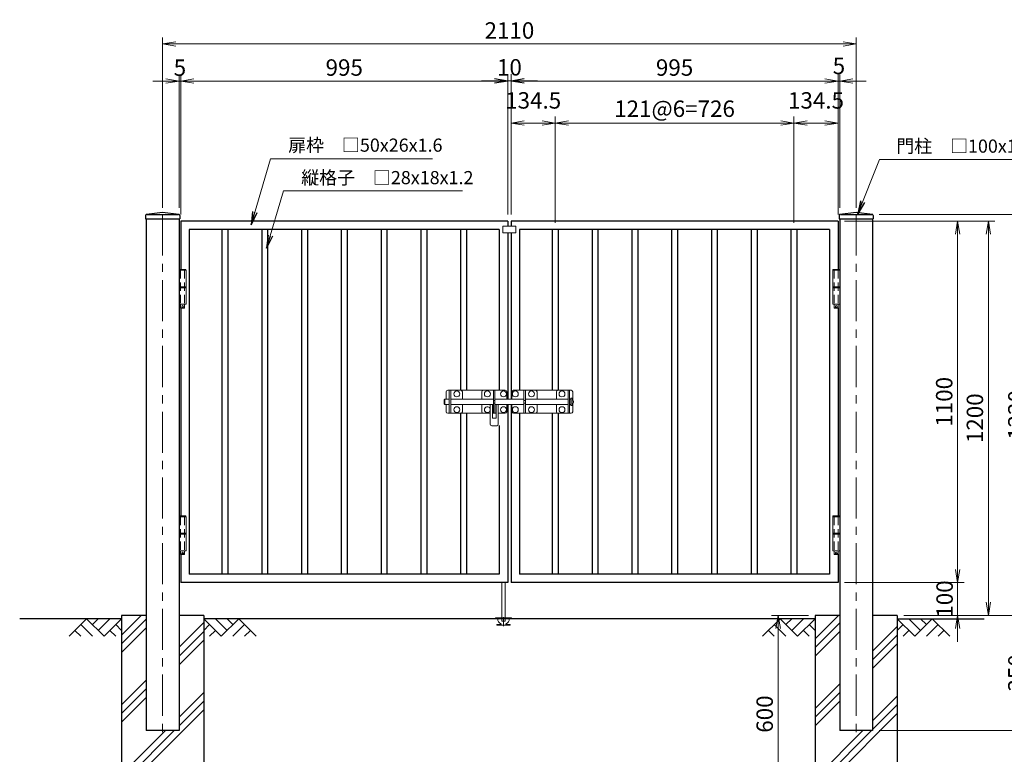
# Model space of a CAD drawing. Units: millimetres. Extents: x 0 to 8400, y 0 to 5940.
# Drawn here: x 3822 to 6817, y 2125 to 4360 of the extents above; entities that cross this region are included whole.
import ezdxf

# ---------------------------------------------------------------- set-up
doc = ezdxf.new("R2010")
doc.units = ezdxf.units.MM
doc.header["$LTSCALE"] = 100
doc.header["$MEASUREMENT"] = 0
doc.header["$PDMODE"] = 35
for name, pattern in [('CENTER', [2, 1.25, -0.25, 0.25, -0.25]), ('CENTER2', [1.125, 0.75, -0.125, 0.125, -0.125]), ('DASHED2', [0.375, 0.25, -0.125])]:
    doc.linetypes.add(name, pattern=pattern)
for name, color, linetype in [('D-BGD', 7, 'Continuous'), ('D-STR1', 1, 'Continuous'), ('D-STR4', 7, 'Continuous')]:
    doc.layers.add(name, color=color, linetype=linetype)
for name, color, linetype, lineweight in [('D-BMK', 2, 'CENTER', 13), ('D-DCR-HCH', 7, 'Continuous', 13), ('D-STR-DIM', 7, 'Continuous', 13), ('D-STR-TXT', 7, 'Continuous', 13), ('D-STR3', 3, 'Continuous', 13)]:
    doc.layers.add(name, color=color, linetype=linetype, lineweight=lineweight)
doc.styles.add('ゴシック', font='txt')
doc.dimstyles.new('STYLE', dxfattribs={"dimscale": 20, "dimtxt": 2.5, "dimasz": 2, "dimexe": 1, "dimexo": 1, "dimgap": 0.8, "dimtad": 1, "dimdsep": 46, "dimtxsty": 'ゴシック', "dimblk": 'OPEN', "dimcen": 1e-08, "dimclrd": 256, "dimclre": 256, "dimclrt": 256, "dimadec": 0, "dimazin": 2, "dimtfac": 1, "dimtmove": 2, "dimatfit": 3, "dimldrblk": 'OPEN', "dimfxl": 1, "dimtolj": 1, "dimtzin": 0, "dimlwd": -1, "dimlwe": -1, "dimarcsym": 0})

# ---------------------------------------------------------------- blocks, each defined once
blk = doc.blocks.new('_Open')
at = {"color": 0, "linetype": 'ByBlock', "lineweight": -2}
for p, q in [((-1, 0.167), (0, 0)), ((-1, -0.167), (0, 0)), ((0, 0), (-1, 0))]:
    blk.add_line(p, q, dxfattribs=at)
blk = doc.blocks.new('*D3')
at = {"layer": 'D-STR-DIM', "transparency": 16777216}
for p, q in [((4256.7, 3787.4), (4256.7, 4306.1)), ((6326.7, 4286.1), (4296.7, 4286.1)), ((6366.7, 3787.4), (6366.7, 4306.1))]:
    blk.add_line(p, q, dxfattribs=at)
at = {"layer": 'DEFPOINTS', "color": 0, "transparency": 16777216}
for p in [(4256.7, 4286.1), (4256.7, 3767.4), (6366.7, 3767.4)]:
    blk.add_point(p, dxfattribs=at)
at = {"layer": 'D-STR-DIM', "transparency": 16777216, "xscale": 40, "yscale": 40, "zscale": 40, "rotation": 180}
blk.add_blockref('_Open', (4256.7, 4286.1), dxfattribs=at)
at = {"layer": 'D-STR-DIM', "transparency": 16777216, "xscale": 40, "yscale": 40, "zscale": 40}
blk.add_blockref('_Open', (6366.7, 4286.1), dxfattribs=at)
at = {"layer": 'D-STR-DIM', "transparency": 16777216, "insert": (5311.7, 4327.1), "char_height": 50, "attachment_point": 5, "style": 'ゴシック'}
blk.add_mtext('\\A1;2110', dxfattribs=at)
blk = doc.blocks.new('*D4')
at = {"layer": 'D-STR-DIM', "transparency": 16777216}
for p, q in [((4311.7, 3767.4), (4311.7, 4193.4)), ((5266.7, 4173.4), (4351.7, 4173.4)), ((5306.7, 3767.4), (5306.7, 4193.4))]:
    blk.add_line(p, q, dxfattribs=at)
at = {"layer": 'DEFPOINTS', "color": 0, "transparency": 16777216}
for p in [(4311.7, 4173.4), (4311.7, 3747.4), (5306.7, 3747.4)]:
    blk.add_point(p, dxfattribs=at)
at = {"layer": 'D-STR-DIM', "transparency": 16777216, "xscale": 40, "yscale": 40, "zscale": 40, "rotation": 180}
blk.add_blockref('_Open', (4311.7, 4173.4), dxfattribs=at)
at = {"layer": 'D-STR-DIM', "transparency": 16777216, "xscale": 40, "yscale": 40, "zscale": 40}
blk.add_blockref('_Open', (5306.7, 4173.4), dxfattribs=at)
at = {"layer": 'D-STR-DIM', "transparency": 16777216, "insert": (4809.2, 4214.4), "char_height": 50, "attachment_point": 5, "style": 'ゴシック'}
blk.add_mtext('\\A1;995', dxfattribs=at)
blk = doc.blocks.new('*D5')
at = {"layer": 'D-STR-DIM', "transparency": 16777216}
for p, q in [((5306.7, 3767.4), (5306.7, 4194.4)), ((5316.7, 3767.4), (5316.7, 4194.4)), ((5266.7, 4174.4), (5226.7, 4174.4)), ((5316.7, 4174.4), (5306.7, 4174.4)), ((5356.7, 4174.4), (5396.7, 4174.4))]:
    blk.add_line(p, q, dxfattribs=at)
at = {"layer": 'DEFPOINTS', "color": 0, "transparency": 16777216}
for p in [(5306.7, 4174.4), (5306.7, 3747.4), (5316.7, 3747.4)]:
    blk.add_point(p, dxfattribs=at)
at = {"layer": 'D-STR-DIM', "transparency": 16777216, "xscale": 40, "yscale": 40, "zscale": 40}
blk.add_blockref('_Open', (5306.7, 4174.4), dxfattribs=at)
at = {"layer": 'D-STR-DIM', "transparency": 16777216, "xscale": 40, "yscale": 40, "zscale": 40, "rotation": 180}
blk.add_blockref('_Open', (5316.7, 4174.4), dxfattribs=at)
at = {"layer": 'D-STR-DIM', "transparency": 16777216, "insert": (5311.7, 4215), "char_height": 50, "attachment_point": 5, "style": 'ゴシック'}
blk.add_mtext('\\A1;10', dxfattribs=at)
blk = doc.blocks.new('*D6')
at = {"layer": 'D-STR-DIM', "transparency": 16777216}
for p, q in [((5316.7, 3767.4), (5316.7, 4065.4)), ((5356.7, 4045.4), (5411.2, 4045.4)), ((5451.2, 3741.4), (5451.2, 4065.4))]:
    blk.add_line(p, q, dxfattribs=at)
at = {"layer": 'DEFPOINTS', "color": 0, "transparency": 16777216}
for p in [(5451.2, 4045.4), (5316.7, 3747.4), (5451.2, 3721.4)]:
    blk.add_point(p, dxfattribs=at)
at = {"layer": 'D-STR-DIM', "transparency": 16777216, "xscale": 40, "yscale": 40, "zscale": 40, "rotation": 180}
blk.add_blockref('_Open', (5316.7, 4045.4), dxfattribs=at)
at = {"layer": 'D-STR-DIM', "transparency": 16777216, "xscale": 40, "yscale": 40, "zscale": 40}
blk.add_blockref('_Open', (5451.2, 4045.4), dxfattribs=at)
at = {"layer": 'D-STR-DIM', "transparency": 16777216, "insert": (5384, 4114.4), "char_height": 50, "attachment_point": 5, "style": 'ゴシック'}
blk.add_mtext('\\A1;134.5', dxfattribs=at)
blk = doc.blocks.new('*D7')
at = {"layer": 'D-STR-DIM', "transparency": 16777216}
for p, q in [((5316.7, 3767.4), (5316.7, 4193.4)), ((5356.7, 4173.4), (6271.7, 4173.4)), ((6311.7, 3767.4), (6311.7, 4193.4))]:
    blk.add_line(p, q, dxfattribs=at)
at = {"layer": 'DEFPOINTS', "color": 0, "transparency": 16777216}
for p in [(6311.7, 4173.4), (5316.7, 3747.4), (6311.7, 3747.4)]:
    blk.add_point(p, dxfattribs=at)
at = {"layer": 'D-STR-DIM', "transparency": 16777216, "xscale": 40, "yscale": 40, "zscale": 40, "rotation": 180}
blk.add_blockref('_Open', (5316.7, 4173.4), dxfattribs=at)
at = {"layer": 'D-STR-DIM', "transparency": 16777216, "xscale": 40, "yscale": 40, "zscale": 40}
blk.add_blockref('_Open', (6311.7, 4173.4), dxfattribs=at)
at = {"layer": 'D-STR-DIM', "transparency": 16777216, "insert": (5814.2, 4214.4), "char_height": 50, "attachment_point": 5, "style": 'ゴシック'}
blk.add_mtext('\\A1;995', dxfattribs=at)
blk = doc.blocks.new('*D8')
at = {"layer": 'D-STR-DIM', "transparency": 16777216}
for p, q in [((6271.7, 4173.4), (6231.7, 4173.4)), ((6311.7, 3797.4), (6311.7, 4193.4)), ((6316.7, 4173.4), (6311.7, 4173.4)), ((6316.7, 3787.4), (6316.7, 4193.4)), ((6356.7, 4173.4), (6396.7, 4173.4))]:
    blk.add_line(p, q, dxfattribs=at)
at = {"layer": 'DEFPOINTS', "color": 0, "transparency": 16777216}
for p in [(6311.7, 4173.4), (6311.7, 3777.4), (6316.7, 3767.4)]:
    blk.add_point(p, dxfattribs=at)
at = {"layer": 'D-STR-DIM', "transparency": 16777216, "xscale": 40, "yscale": 40, "zscale": 40}
blk.add_blockref('_Open', (6311.7, 4173.4), dxfattribs=at)
at = {"layer": 'D-STR-DIM', "transparency": 16777216, "xscale": 40, "yscale": 40, "zscale": 40, "rotation": 180}
blk.add_blockref('_Open', (6316.7, 4173.4), dxfattribs=at)
at = {"layer": 'D-STR-DIM', "transparency": 16777216, "insert": (6314.2, 4219.4), "char_height": 50, "attachment_point": 5, "style": 'ゴシック'}
blk.add_mtext('\\A1;5', dxfattribs=at)
blk = doc.blocks.new('*D9')
at = {"layer": 'D-STR-DIM', "transparency": 16777216}
for p, q in [((5451.2, 3741.4), (5451.2, 4065.4)), ((5491.2, 4045.4), (6137.2, 4045.4)), ((6177.2, 3741.4), (6177.2, 4065.4))]:
    blk.add_line(p, q, dxfattribs=at)
at = {"layer": 'DEFPOINTS', "color": 0, "transparency": 16777216}
for p in [(6177.2, 4045.4), (5451.2, 3721.4), (6177.2, 3721.4)]:
    blk.add_point(p, dxfattribs=at)
at = {"layer": 'D-STR-DIM', "transparency": 16777216, "xscale": 40, "yscale": 40, "zscale": 40, "rotation": 180}
blk.add_blockref('_Open', (5451.2, 4045.4), dxfattribs=at)
at = {"layer": 'D-STR-DIM', "transparency": 16777216, "xscale": 40, "yscale": 40, "zscale": 40}
blk.add_blockref('_Open', (6177.2, 4045.4), dxfattribs=at)
at = {"layer": 'D-STR-DIM', "transparency": 16777216, "insert": (5814.2, 4089.1), "char_height": 50, "attachment_point": 5, "style": 'ゴシック'}
blk.add_mtext('\\A1;121@6=726', dxfattribs=at)
blk = doc.blocks.new('*D10')
at = {"layer": 'D-STR-DIM', "transparency": 16777216}
for p, q in [((6177.2, 3741.4), (6177.2, 4065.4)), ((6217.2, 4045.4), (6271.7, 4045.4)), ((6311.7, 3767.4), (6311.7, 4065.4))]:
    blk.add_line(p, q, dxfattribs=at)
at = {"layer": 'DEFPOINTS', "color": 0, "transparency": 16777216}
for p in [(6311.7, 4045.4), (6311.7, 3747.4), (6177.2, 3721.4)]:
    blk.add_point(p, dxfattribs=at)
at = {"layer": 'D-STR-DIM', "transparency": 16777216, "xscale": 40, "yscale": 40, "zscale": 40, "rotation": 180}
blk.add_blockref('_Open', (6177.2, 4045.4), dxfattribs=at)
at = {"layer": 'D-STR-DIM', "transparency": 16777216, "xscale": 40, "yscale": 40, "zscale": 40}
blk.add_blockref('_Open', (6311.7, 4045.4), dxfattribs=at)
at = {"layer": 'D-STR-DIM', "transparency": 16777216, "insert": (6244.5, 4114.4), "char_height": 50, "attachment_point": 5, "style": 'ゴシック'}
blk.add_mtext('\\A1;134.5', dxfattribs=at)
blk = doc.blocks.new('*D21')
at = {"layer": 'D-STR-DIM', "transparency": 16777216}
for p, q in [((6331.7, 3747.4), (6789, 3747.4)), ((6769, 3707.4), (6769, 2587.4)), ((6511.7, 2547.4), (6789, 2547.4))]:
    blk.add_line(p, q, dxfattribs=at)
at = {"layer": 'DEFPOINTS', "color": 0, "transparency": 16777216}
for p in [(6311.7, 3747.4), (6491.7, 2547.4), (6769, 2547.4)]:
    blk.add_point(p, dxfattribs=at)
at = {"layer": 'D-STR-DIM', "transparency": 16777216, "xscale": 40, "yscale": 40, "zscale": 40}
for p, rotation in [((6769, 3747.4), 90), ((6769, 2547.4), 270)]:
    blk.add_blockref('_Open', p, dxfattribs=dict(at, rotation=rotation))
at = {"layer": 'D-STR-DIM', "transparency": 16777216, "insert": (6728, 3147.4), "char_height": 50, "attachment_point": 5, "rotation": 90, "style": 'ゴシック'}
blk.add_mtext('\\A1;1200', dxfattribs=at)
blk = doc.blocks.new('*D22')
at = {"layer": 'D-STR-DIM', "transparency": 16777216}
for p, q in [((6436.7, 3767.4), (6915.1, 3767.4)), ((6895.1, 3727.4), (6895.1, 2587.4)), ((6511.7, 2547.4), (6915.1, 2547.4))]:
    blk.add_line(p, q, dxfattribs=at)
at = {"layer": 'DEFPOINTS', "color": 0, "transparency": 16777216}
for p in [(6416.7, 3767.4), (6491.7, 2547.4), (6895.1, 2547.4)]:
    blk.add_point(p, dxfattribs=at)
at = {"layer": 'D-STR-DIM', "transparency": 16777216, "xscale": 40, "yscale": 40, "zscale": 40}
for p, rotation in [((6895.1, 3767.4), 90), ((6895.1, 2547.4), 270)]:
    blk.add_blockref('_Open', p, dxfattribs=dict(at, rotation=rotation))
at = {"layer": 'D-STR-DIM', "transparency": 16777216, "insert": (6854.1, 3157.4), "char_height": 50, "attachment_point": 5, "rotation": 90, "style": 'ゴシック'}
blk.add_mtext('\\A1;1220', dxfattribs=at)
blk = doc.blocks.new('*D23')
at = {"layer": 'D-STR-DIM', "transparency": 16777216}
for p, q in [((6436.7, 3767.4), (7050.8, 3767.4)), ((7030.8, 3727.4), (7030.8, 2237.4)), ((6436.7, 2197.4), (7050.8, 2197.4))]:
    blk.add_line(p, q, dxfattribs=at)
at = {"layer": 'DEFPOINTS', "color": 0, "transparency": 16777216}
for p in [(6416.7, 3767.4), (6416.7, 2197.4), (7030.8, 2197.4)]:
    blk.add_point(p, dxfattribs=at)
at = {"layer": 'D-STR-DIM', "transparency": 16777216, "xscale": 40, "yscale": 40, "zscale": 40}
for p, rotation in [((7030.8, 3767.4), 90), ((7030.8, 2197.4), 270)]:
    blk.add_blockref('_Open', p, dxfattribs=dict(at, rotation=rotation))
at = {"layer": 'D-STR-DIM', "transparency": 16777216, "insert": (6989.8, 2982.4), "char_height": 50, "attachment_point": 5, "rotation": 90, "style": 'ゴシック'}
blk.add_mtext('\\A1;1570', dxfattribs=at)
blk = doc.blocks.new('*D24')
at = {"layer": 'D-STR-DIM', "transparency": 16777216}
for p, q in [((6331.7, 3747.4), (6695.5, 3747.4)), ((6675.5, 3707.4), (6675.5, 2687.4)), ((6331.7, 2647.4), (6695.5, 2647.4))]:
    blk.add_line(p, q, dxfattribs=at)
at = {"layer": 'DEFPOINTS', "color": 0, "transparency": 16777216}
for p in [(6311.7, 3747.4), (6311.7, 2647.4), (6675.5, 2647.4)]:
    blk.add_point(p, dxfattribs=at)
at = {"layer": 'D-STR-DIM', "transparency": 16777216, "xscale": 40, "yscale": 40, "zscale": 40}
for p, rotation in [((6675.5, 3747.4), 90), ((6675.5, 2647.4), 270)]:
    blk.add_blockref('_Open', p, dxfattribs=dict(at, rotation=rotation))
at = {"layer": 'D-STR-DIM', "transparency": 16777216, "insert": (6634.5, 3197.4), "char_height": 50, "attachment_point": 5, "rotation": 90, "style": 'ゴシック'}
blk.add_mtext('\\A1;1100', dxfattribs=at)
blk = doc.blocks.new('*D25')
at = {"layer": 'D-STR-DIM', "transparency": 16777216}
for p, q in [((6675.5, 2687.4), (6675.5, 2727.4)), ((6331.7, 2647.4), (6695.5, 2647.4)), ((6675.5, 2647.4), (6675.5, 2547.4)), ((6511.7, 2547.4), (6695.5, 2547.4)), ((6675.5, 2507.4), (6675.5, 2467.4))]:
    blk.add_line(p, q, dxfattribs=at)
at = {"layer": 'DEFPOINTS', "color": 0, "transparency": 16777216}
for p in [(6311.7, 2647.4), (6491.7, 2547.4), (6675.5, 2547.4)]:
    blk.add_point(p, dxfattribs=at)
at = {"layer": 'D-STR-DIM', "transparency": 16777216, "xscale": 40, "yscale": 40, "zscale": 40}
for p, rotation in [((6675.5, 2647.4), 270), ((6675.5, 2547.4), 90)]:
    blk.add_blockref('_Open', p, dxfattribs=dict(at, rotation=rotation))
at = {"layer": 'D-STR-DIM', "transparency": 16777216, "insert": (6635.8, 2597.4), "char_height": 50, "attachment_point": 5, "rotation": 90, "style": 'ゴシック'}
blk.add_mtext('\\A1;100', dxfattribs=at)
blk = doc.blocks.new('*D27')
at = {"layer": 'D-STR-DIM', "transparency": 16777216}
for p, q in [((6511.7, 2547.4), (6915.1, 2547.4)), ((6895.1, 2507.4), (6895.1, 2237.4)), ((6436.7, 2197.4), (6915.1, 2197.4))]:
    blk.add_line(p, q, dxfattribs=at)
at = {"layer": 'DEFPOINTS', "color": 0, "transparency": 16777216}
for p in [(6491.7, 2547.4), (6416.7, 2197.4), (6895.1, 2197.4)]:
    blk.add_point(p, dxfattribs=at)
at = {"layer": 'D-STR-DIM', "transparency": 16777216, "xscale": 40, "yscale": 40, "zscale": 40}
for p, rotation in [((6895.1, 2547.4), 90), ((6895.1, 2197.4), 270)]:
    blk.add_blockref('_Open', p, dxfattribs=dict(at, rotation=rotation))
at = {"layer": 'D-STR-DIM', "transparency": 16777216, "insert": (6854.1, 2372.4), "char_height": 50, "attachment_point": 5, "rotation": 90, "style": 'ゴシック'}
blk.add_mtext('\\A1;350', dxfattribs=at)
blk = doc.blocks.new('*D31')
at = {"layer": 'D-STR-DIM', "transparency": 16777216}
for p, q in [((6221.7, 2547.4), (6109.4, 2547.4)), ((6129.4, 2507.4), (6129.4, 1987.4)), ((6221.7, 1947.4), (6109.4, 1947.4))]:
    blk.add_line(p, q, dxfattribs=at)
at = {"layer": 'DEFPOINTS', "color": 0, "transparency": 16777216}
for p in [(6241.7, 2547.4), (6129.4, 1947.4), (6241.7, 1947.4)]:
    blk.add_point(p, dxfattribs=at)
at = {"layer": 'D-STR-DIM', "transparency": 16777216, "xscale": 40, "yscale": 40, "zscale": 40}
for p, rotation in [((6129.4, 2547.4), 90), ((6129.4, 1947.4), 270)]:
    blk.add_blockref('_Open', p, dxfattribs=dict(at, rotation=rotation))
at = {"layer": 'D-STR-DIM', "transparency": 16777216, "insert": (6088.4, 2247.4), "char_height": 50, "attachment_point": 5, "rotation": 90, "style": 'ゴシック'}
blk.add_mtext('\\A1;600', dxfattribs=at)
blk = doc.blocks.new('*D34')
at = {"layer": 'D-STR-DIM', "transparency": 16777216}
for p, q in [((4266.7, 4173.4), (4226.7, 4173.4)), ((4306.7, 3787.4), (4306.7, 4193.4)), ((4311.7, 4173.4), (4306.7, 4173.4)), ((4311.7, 3767.4), (4311.7, 4193.4)), ((4351.7, 4173.4), (4391.7, 4173.4))]:
    blk.add_line(p, q, dxfattribs=at)
at = {"layer": 'DEFPOINTS', "color": 0, "transparency": 16777216}
for p in [(4306.7, 4173.4), (4306.7, 3767.4), (4311.7, 3747.4)]:
    blk.add_point(p, dxfattribs=at)
at = {"layer": 'D-STR-DIM', "transparency": 16777216, "xscale": 40, "yscale": 40, "zscale": 40}
blk.add_blockref('_Open', (4306.7, 4173.4), dxfattribs=at)
at = {"layer": 'D-STR-DIM', "transparency": 16777216, "xscale": 40, "yscale": 40, "zscale": 40, "rotation": 180}
blk.add_blockref('_Open', (4311.7, 4173.4), dxfattribs=at)
at = {"layer": 'D-STR-DIM', "transparency": 16777216, "insert": (4309.2, 4213.9), "char_height": 50, "attachment_point": 5, "style": 'ゴシック'}
blk.add_mtext('\\A1;5', dxfattribs=at)

msp = doc.modelspace()

# ---------------------------------------------------------------- hatches: boundary and pattern name
at = {"layer": 'D-DCR-HCH'}
h = msp.add_hatch(dxfattribs=at)
h.set_pattern_fill('PLAST', color=256, scale=600, angle=45, style=0)
h.paths.add_polyline_path([(4381.702, 2547.417), (4306.702, 2547.417), (4306.702, 2197.418), (4206.702, 2197.418), (4206.702, 2547.417), (4131.702, 2547.417), (4131.702, 1947.418), (4381.702, 1947.417)])
h = msp.add_hatch(dxfattribs=at)
h.set_pattern_fill('PLAST', color=256, scale=600, angle=45, style=0)
h.paths.add_polyline_path([(6491.702, 2547.417), (6416.702, 2547.417), (6416.702, 2197.418), (6316.702, 2197.418), (6316.702, 2547.417), (6241.702, 2547.417), (6241.702, 1947.418), (6491.702, 1947.417)])

# ---------------------------------------------------------------- linework, layer by layer
at = {"layer": 'D-BGD'}
for p, q in [((4131.702, 2537.417), (3821.749, 2537.418)), ((6241.702, 2537.418), (4381.702, 2537.418)), ((6491.702, 2537.417), (6756.201, 2537.418))]:
    msp.add_line(p, q, dxfattribs=at)
at = {"layer": 'D-BMK'}
for p, q in [((4256.702, 3767.417), (4256.702, 2184.418)), ((6366.702, 3767.417), (6366.702, 2184.418))]:
    msp.add_line(p, q, dxfattribs=at)
at = {"layer": 'D-BMK', "linetype": 'CENTER2'}
msp.add_line((5293.702, 2542.619), (5293.702, 2514.951), dxfattribs=at)
at = {"layer": 'D-DCR-HCH'}
for p, q in [((4025.278, 2537.417), (3972.066, 2484.205)), ((4007.541, 2519.68), (4043.178, 2484.205)), ((4025.278, 2537.417), (4078.49, 2484.205)), ((4042.923, 2519.587), (4060.753, 2537.417)), ((4060.753, 2501.943), (4096.228, 2537.417)), ((4078.49, 2484.205), (4131.702, 2537.417)), ((4113.965, 2519.68), (4131.702, 2502.024)), ((4434.914, 2484.206), (4381.702, 2537.418)), ((4399.44, 2519.681), (4381.702, 2502.024)), ((4452.652, 2501.943), (4417.177, 2537.418)), ((4488.126, 2537.418), (4434.914, 2484.206)), ((4470.482, 2519.588), (4452.652, 2537.418)), ((4505.864, 2519.681), (4470.226, 2484.206)), ((4488.126, 2537.418), (4541.338, 2484.206)), ((6135.278, 2537.418), (6082.066, 2484.206)), ((6117.541, 2519.68), (6153.178, 2484.206)), ((6135.278, 2537.418), (6188.49, 2484.206)), ((6152.923, 2519.588), (6170.753, 2537.418)), ((6170.753, 2501.943), (6206.228, 2537.418)), ((6188.49, 2484.206), (6241.702, 2537.418)), ((6223.965, 2519.68), (6241.702, 2502.024)), ((6544.914, 2484.206), (6491.702, 2537.418)), ((6509.44, 2519.681), (6491.702, 2502.025)), ((6562.652, 2501.944), (6527.177, 2537.418)), ((6598.126, 2537.418), (6544.914, 2484.206)), ((6580.482, 2519.588), (6562.652, 2537.418)), ((6615.864, 2519.681), (6580.226, 2484.206)), ((6598.126, 2537.418), (6651.338, 2484.206)), ((3989.804, 2501.943), (4007.622, 2484.205)), ((4096.228, 2501.943), (4114.046, 2484.205)), ((4417.177, 2501.943), (4399.358, 2484.206)), ((4523.601, 2501.943), (4505.782, 2484.206)), ((6099.804, 2501.943), (6117.622, 2484.206)), ((6206.228, 2501.943), (6224.046, 2484.206)), ((6527.177, 2501.944), (6509.358, 2484.206)), ((6633.601, 2501.944), (6615.782, 2484.206))]:
    msp.add_line(p, q, dxfattribs=at)
at = {"layer": 'D-STR1'}
for p, q in [((4204.702, 3764.619), (4204.702, 3754.418)), ((4204.702, 3754.418), (4308.702, 3754.418)), ((4206.302, 3754.417), (4206.302, 3754.418)), ((4206.702, 3754.417), (4206.702, 2197.418)), ((4207.476, 3767.791), (4256.702, 3774.418)), ((4208.702, 3767.418), (4304.702, 3767.418)), ((4256.702, 3774.418), (4305.929, 3767.791)), ((4306.702, 3754.417), (4306.702, 2197.418)), ((4307.102, 3754.417), (4307.102, 3754.418)), ((4308.702, 3764.619), (4308.702, 3754.418)), ((5306.702, 3747.417), (4311.702, 3747.417)), ((4311.702, 3747.417), (4311.702, 3600.418)), ((5306.702, 3747.417), (5306.702, 3731.418)), ((6311.702, 3747.417), (5316.703, 3747.417)), ((5316.703, 3747.417), (5316.703, 3731.417)), ((6311.702, 3747.417), (6311.702, 3600.418)), ((6314.702, 3764.619), (6314.702, 3754.417)), ((6314.702, 3754.417), (6418.702, 3754.417)), ((6316.702, 3754.417), (6316.702, 2197.418)), ((6317.475, 3767.79), (6366.702, 3774.417)), ((6318.702, 3767.417), (6414.702, 3767.417)), ((6366.702, 3774.417), (6415.929, 3767.79)), ((6416.702, 3754.417), (6416.702, 2197.418)), ((6418.702, 3764.619), (6418.702, 3754.417)), ((5280.703, 3721.417), (4337.703, 3721.417)), ((4337.703, 3721.417), (4337.703, 2673.417)), ((4437.203, 3721.417), (4437.203, 2673.417)), ((4455.203, 3721.417), (4455.203, 2673.417)), ((4558.203, 3721.417), (4558.203, 2673.417)), ((4576.203, 3721.417), (4576.203, 2673.417)), ((4679.203, 3721.417), (4679.203, 2673.417)), ((4697.203, 3721.417), (4697.203, 2673.417)), ((4800.203, 3721.417), (4800.203, 2673.417)), ((4818.203, 3721.417), (4818.203, 2673.417)), ((4921.203, 3721.417), (4921.203, 2673.417)), ((4939.203, 3721.417), (4939.203, 2673.417)), ((5042.203, 3721.417), (5042.203, 2673.417)), ((5060.203, 3721.417), (5060.203, 2673.417)), ((5163.203, 3721.417), (5163.203, 3232.417)), ((5181.203, 3721.417), (5181.203, 3232.418)), ((5280.703, 3721.417), (5280.703, 3232.418)), ((5342.702, 3721.417), (5342.702, 3232.418)), ((6285.702, 3721.417), (5342.702, 3721.417)), ((5442.202, 3721.417), (5442.202, 3232.418)), ((5460.202, 3721.417), (5460.202, 3232.417)), ((5563.202, 3721.417), (5563.202, 2673.417)), ((5581.202, 3721.417), (5581.202, 2673.417)), ((5684.202, 3721.417), (5684.202, 2673.417)), ((5702.202, 3721.417), (5702.202, 2673.417)), ((5805.202, 3721.417), (5805.202, 2673.417)), ((5823.202, 3721.417), (5823.202, 2673.417)), ((5926.202, 3721.417), (5926.202, 2673.417)), ((5944.202, 3721.417), (5944.202, 2673.417)), ((6047.202, 3721.417), (6047.202, 2673.417)), ((6065.202, 3721.417), (6065.202, 2673.417)), ((6168.202, 3721.417), (6168.203, 2673.417)), ((6186.202, 3721.417), (6186.202, 2673.417)), ((6285.702, 3721.417), (6285.702, 2673.417)), ((5306.702, 3711.417), (5306.702, 3205.418)), ((5316.703, 3711.417), (5316.703, 3205.418)), ((4311.702, 3483.418), (4311.702, 2850.418)), ((6311.702, 3483.418), (6311.702, 2850.418)), ((5306.702, 3189.418), (5306.702, 2647.418)), ((5316.703, 3189.418), (5316.703, 2647.417)), ((5163.203, 3162.417), (5163.203, 2673.417)), ((5181.203, 3162.418), (5181.203, 2673.417)), ((5342.702, 3162.418), (5342.702, 2673.417)), ((5442.202, 3162.418), (5442.202, 2673.417)), ((5460.202, 3162.417), (5460.202, 2673.417)), ((5280.703, 3125.242), (5280.703, 2673.417)), ((4311.702, 2733.418), (4311.702, 2647.417)), ((6311.702, 2733.418), (6311.702, 2647.417)), ((5280.703, 2673.417), (4337.703, 2673.417)), ((6285.702, 2673.417), (5342.702, 2673.417)), ((5306.702, 2647.418), (4311.702, 2647.417)), ((6311.702, 2647.417), (5316.703, 2647.417)), ((4306.702, 2197.418), (4206.702, 2197.418)), ((6416.702, 2197.418), (6316.702, 2197.418))]:
    msp.add_line(p, q, dxfattribs=at)
for centre, start, end in [((4207.902, 3764.619), 97.666804, 180), ((4305.502, 3764.619), 0, 82.333196), ((6317.902, 3764.619), 97.666804, 180), ((6415.502, 3764.619), 0, 82.333196)]:
    msp.add_arc(centre, 3.2, start, end, dxfattribs=at)
at = {"layer": 'D-STR3'}
for p, q in [((5331.702, 3731.418), (5291.703, 3731.418)), ((5291.703, 3731.418), (5291.703, 3711.418)), ((5331.702, 3731.418), (5331.702, 3711.418)), ((5331.702, 3711.417), (5291.703, 3711.417)), ((4327.87, 3597.418), (4306.702, 3597.418)), ((4306.702, 3597.418), (4306.702, 3494.418)), ((4308.402, 3600.418), (4307.402, 3599.418)), ((4307.402, 3599.418), (4307.402, 3597.418)), ((4307.402, 3599.418), (4327.402, 3599.418)), ((4326.402, 3600.418), (4308.402, 3600.418)), ((4327.402, 3599.418), (4326.402, 3600.418)), ((4327.402, 3599.418), (4327.402, 3597.418)), ((4327.87, 3597.418), (4327.87, 3494.418)), ((6295.534, 3597.418), (6295.534, 3494.418)), ((6295.534, 3597.418), (6316.702, 3597.418)), ((6296.002, 3599.418), (6297.002, 3600.418)), ((6296.002, 3599.418), (6296.002, 3597.418)), ((6316.002, 3599.418), (6296.002, 3599.418)), ((6297.002, 3600.418), (6315.002, 3600.418)), ((6315.002, 3600.418), (6316.002, 3599.418)), ((6316.002, 3599.418), (6316.002, 3597.418)), ((6316.702, 3597.418), (6316.702, 3494.418)), ((4327.87, 3547.418), (4306.702, 3547.418)), ((4327.87, 3544.418), (4306.702, 3544.418)), ((6295.534, 3547.418), (6316.702, 3547.418)), ((6295.534, 3544.418), (6316.702, 3544.418)), ((4327.87, 3494.418), (4306.702, 3494.418)), ((4311.402, 3494.418), (4311.402, 3483.418)), ((4312.402, 3482.418), (4311.402, 3483.418)), ((4323.402, 3483.418), (4311.402, 3483.418)), ((4322.402, 3482.418), (4312.402, 3482.418)), ((4323.402, 3483.418), (4322.402, 3482.418)), ((4323.402, 3494.418), (4323.402, 3483.418)), ((6295.534, 3494.418), (6316.702, 3494.418)), ((6300.002, 3494.418), (6300.002, 3483.418)), ((6300.002, 3483.418), (6301.002, 3482.418)), ((6300.002, 3483.418), (6312.002, 3483.418)), ((6301.002, 3482.418), (6311.002, 3482.418)), ((6311.002, 3482.418), (6312.002, 3483.418)), ((6312.002, 3494.418), (6312.002, 3483.418)), ((5115.205, 3205.417), (5113.205, 3203.417)), ((5115.205, 3205.417), (5115.205, 3189.417)), ((5115.455, 3205.417), (5128.705, 3205.417)), ((5163.705, 3232.417), (5128.705, 3232.417)), ((5128.705, 3232.417), (5128.705, 3162.417)), ((5133.205, 3232.417), (5133.205, 3162.417)), ((5133.205, 3205.417), (5263.202, 3205.417)), ((5168.705, 3205.417), (5168.705, 3227.417)), ((5227.702, 3205.417), (5227.702, 3227.417)), ((5232.702, 3232.417), (5267.702, 3232.417)), ((5263.202, 3232.417), (5263.202, 3162.417)), ((5267.702, 3232.417), (5267.702, 3162.417)), ((5267.702, 3205.417), (5355.702, 3205.417)), ((5390.702, 3232.417), (5355.702, 3232.417)), ((5355.702, 3232.417), (5355.702, 3162.417)), ((5360.202, 3232.417), (5360.202, 3162.417)), ((5360.202, 3205.417), (5490.199, 3205.417)), ((5395.702, 3205.417), (5395.702, 3227.417)), ((5454.699, 3205.417), (5454.699, 3227.417)), ((5459.699, 3232.417), (5494.699, 3232.417)), ((5490.199, 3232.417), (5490.199, 3162.417)), ((5494.699, 3232.417), (5494.699, 3162.417)), ((5494.699, 3205.417), (5498.453, 3205.417)), ((5502.953, 3208.417), (5498.453, 3208.417)), ((5498.453, 3208.417), (5498.453, 3186.417)), ((5498.453, 3205.417), (5498.453, 3189.417)), ((5498.453, 3205.417), (5498.453, 3189.417)), ((5502.953, 3186.417), (5502.953, 3208.417)), ((5113.205, 3191.417), (5113.205, 3203.417)), ((5115.205, 3189.417), (5113.205, 3191.417)), ((5128.705, 3189.417), (5115.455, 3189.417)), ((5263.202, 3189.417), (5133.205, 3189.417)), ((5168.705, 3167.417), (5168.705, 3189.417)), ((5227.702, 3167.417), (5227.702, 3189.417)), ((5252.952, 3189.417), (5252.952, 3129.417)), ((5259.952, 3189.417), (5259.952, 3148.417)), ((5267.702, 3201.417), (5263.202, 3201.417)), ((5267.702, 3193.417), (5263.202, 3193.417)), ((5355.702, 3189.417), (5267.702, 3189.417)), ((5270.952, 3189.417), (5270.952, 3148.417)), ((5277.952, 3189.417), (5277.952, 3129.417)), ((5304.202, 3189.417), (5304.202, 3167.417)), ((5319.202, 3189.417), (5319.202, 3167.417)), ((5355.702, 3201.417), (5360.202, 3201.417)), ((5355.702, 3193.417), (5360.202, 3193.417)), ((5490.199, 3189.417), (5360.202, 3189.417)), ((5395.702, 3167.417), (5395.702, 3189.417)), ((5498.453, 3189.417), (5494.699, 3189.417)), ((5498.453, 3186.417), (5502.953, 3186.417)), ((5502.953, 3192.167), (5502.953, 3202.667)), ((5503.853, 3202.667), (5502.953, 3202.667)), ((5503.853, 3192.167), (5502.953, 3192.167)), ((5506.853, 3195.167), (5506.853, 3199.667)), ((5128.705, 3162.417), (5158.705, 3162.417)), ((5163.705, 3162.417), (5129.202, 3162.417)), ((5251.702, 3162.417), (5232.702, 3162.417)), ((5267.702, 3162.417), (5259.952, 3162.417)), ((5270.952, 3162.417), (5259.952, 3162.417)), ((5269.952, 3147.417), (5260.952, 3147.417)), ((5299.202, 3162.417), (5277.952, 3162.417)), ((5324.202, 3162.417), (5390.702, 3162.417)), ((5355.702, 3162.417), (5363.452, 3162.417)), ((5370.452, 3162.417), (5386.952, 3162.417)), ((5494.699, 3162.417), (5464.699, 3162.417)), ((5272.952, 3124.417), (5257.952, 3124.417)), ((4327.87, 2847.418), (4306.702, 2847.418)), ((4306.702, 2847.418), (4306.702, 2744.418)), ((4308.402, 2850.418), (4307.402, 2849.418)), ((4307.402, 2849.418), (4307.402, 2847.418)), ((4307.402, 2849.418), (4327.402, 2849.418)), ((4326.402, 2850.418), (4308.402, 2850.418)), ((4327.402, 2849.418), (4326.402, 2850.418)), ((4327.402, 2849.418), (4327.402, 2847.418)), ((4327.87, 2847.418), (4327.87, 2744.418)), ((6295.534, 2847.418), (6295.534, 2744.418)), ((6295.534, 2847.418), (6316.702, 2847.418)), ((6296.002, 2849.418), (6297.002, 2850.418)), ((6296.002, 2849.418), (6296.002, 2847.418)), ((6316.002, 2849.418), (6296.002, 2849.418)), ((6297.002, 2850.418), (6315.002, 2850.418)), ((6315.002, 2850.418), (6316.002, 2849.418)), ((6316.002, 2849.418), (6316.002, 2847.418)), ((6316.702, 2847.418), (6316.702, 2744.418)), ((4327.87, 2797.418), (4306.702, 2797.418)), ((4327.87, 2794.418), (4306.702, 2794.418)), ((6295.534, 2797.418), (6316.702, 2797.418)), ((6295.534, 2794.418), (6316.702, 2794.418)), ((4327.87, 2744.418), (4306.702, 2744.418)), ((4311.402, 2744.418), (4311.402, 2733.418)), ((4312.402, 2732.418), (4311.402, 2733.418)), ((4323.402, 2733.418), (4311.402, 2733.418)), ((4322.402, 2732.418), (4312.402, 2732.418)), ((4323.402, 2733.418), (4322.402, 2732.418)), ((4323.402, 2744.418), (4323.402, 2733.418)), ((6295.534, 2744.418), (6316.702, 2744.418)), ((6300.002, 2744.418), (6300.002, 2733.418)), ((6300.002, 2733.418), (6301.002, 2732.418)), ((6300.002, 2733.418), (6312.002, 2733.418)), ((6301.002, 2732.418), (6311.002, 2732.418)), ((6311.002, 2732.418), (6312.002, 2733.418)), ((6312.002, 2744.418), (6312.002, 2733.418)), ((5288.703, 2647.418), (5288.703, 2530.365)), ((5298.702, 2647.418), (5298.702, 2530.365)), ((5268.702, 2538.418), (5268.702, 2537.418)), ((5268.702, 2537.418), (5318.702, 2537.418)), ((5270.702, 2540.418), (5316.702, 2540.418)), ((5273.702, 2518.918), (5274.202, 2520.418)), ((5273.702, 2518.918), (5273.702, 2517.418)), ((5273.702, 2518.918), (5285.217, 2518.918)), ((5273.702, 2517.418), (5313.702, 2517.418)), ((5274.202, 2520.418), (5286.717, 2520.418)), ((5288.702, 2530.365), (5298.702, 2530.365)), ((5300.688, 2520.418), (5313.202, 2520.418)), ((5302.188, 2518.918), (5313.702, 2518.918)), ((5313.202, 2520.418), (5313.702, 2518.918)), ((5313.702, 2518.918), (5313.702, 2517.418)), ((5318.702, 2538.418), (5318.702, 2537.418))]:
    msp.add_line(p, q, dxfattribs=at)
at = {"layer": 'D-STR3', "linetype": 'DASHED2'}
for p, q in [((4311.202, 3597.418), (4311.202, 3494.418)), ((4323.602, 3597.418), (4323.602, 3494.418)), ((6299.802, 3597.418), (6299.802, 3494.418)), ((6312.202, 3597.418), (6312.202, 3494.418)), ((4311.202, 2847.418), (4311.202, 2744.418)), ((4323.602, 2847.418), (4323.602, 2744.418)), ((6299.802, 2847.418), (6299.802, 2744.418)), ((6312.202, 2847.418), (6312.202, 2744.418))]:
    msp.add_line(p, q, dxfattribs=at)
at = {"layer": 'D-STR3'}
for points in [[(5119.202, 3205.417), (5119.202, 3227.417, -0.41421356), (5124.202, 3232.417), (5299.202, 3232.417, -0.41421356), (5304.202, 3227.417), (5304.202, 3205.417)], [(5504.202, 3202.646), (5504.202, 3227.417, 0.41421356), (5499.202, 3232.417), (5324.202, 3232.417, 0.41421356), (5319.202, 3227.417), (5319.202, 3205.417)], [(5252.952, 3162.417), (5124.202, 3162.417, -0.41421356), (5119.202, 3167.417), (5119.202, 3189.417)], [(5504.202, 3192.187), (5504.202, 3167.417, -0.41421356), (5499.202, 3162.417), (5324.202, 3162.417, -0.41421356), (5319.202, 3167.417), (5319.202, 3189.417)], [(5454.699, 3189.417), (5454.699, 3167.417, 0.41421356), (5459.699, 3162.417), (5499.202, 3162.417, 0.41421356), (5504.202, 3167.417), (5504.202, 3192.187)]]:
    msp.add_lwpolyline(points, format="xyb", dxfattribs=at)
msp.add_lwpolyline([(5352.702, 3162.417), (5363.452, 3162.417)], dxfattribs=at)
for centre, radius in [((4317.402, 3487.418), 2.5), ((6306.002, 3487.418), 2.5), ((5151.705, 3221.417), 9), ((5244.702, 3221.417), 9), ((5293.702, 3221.417), 9), ((5329.702, 3221.417), 9), ((5378.702, 3221.417), 9), ((5471.699, 3221.417), 9), ((5151.705, 3173.417), 9), ((5293.702, 3173.417), 9), ((5329.702, 3173.417), 9), ((5378.702, 3173.417), 9), ((5471.699, 3173.417), 9), ((4317.402, 2737.418), 2.5), ((6306.002, 2737.418), 2.5)]:
    msp.add_circle(centre, radius, dxfattribs=at)
for centre, radius, start, end in [((5163.705, 3227.417), 5, 0, 90), ((5232.702, 3227.417), 5, 90, 180), ((5390.702, 3227.417), 5, 0, 90), ((5459.699, 3227.417), 5, 90, 180), ((5244.702, 3173.417), 9, 23.556464, 336.443536), ((5503.853, 3199.667), 3, 0, 90), ((5503.853, 3195.167), 3, 270, 0), ((5163.705, 3167.417), 5, 270, 0), ((5232.702, 3167.417), 5, 180, 270), ((5260.952, 3148.417), 1, 180, 270), ((5269.952, 3148.417), 1, 270, 0), ((5299.202, 3167.417), 5, 270, 0), ((5324.202, 3167.417), 5, 180, 270), ((5390.702, 3167.417), 5, 270, 360), ((5257.952, 3129.417), 5, 180, 270), ((5272.952, 3129.417), 5, 270, 0), ((5270.702, 2538.418), 2, 90, 180), ((5293.702, 2537.418), 17.5, 180, 243.474648), ((5285.217, 2520.418), 1.5, 270, 63.474648), ((5302.188, 2520.418), 1.5, 116.525352, 270), ((5293.702, 2537.418), 17.5, 296.525352, 0), ((5316.702, 2538.418), 2, 0, 90)]:
    msp.add_arc(centre, radius, start, end, dxfattribs=at)
at = {"layer": 'D-STR4'}
for p, q in [((4131.702, 2547.417), (4131.702, 1947.418)), ((4206.702, 2547.417), (4131.702, 2547.417)), ((4381.702, 2547.417), (4306.702, 2547.417)), ((4381.702, 2547.417), (4381.702, 1947.417)), ((6241.702, 2547.417), (6241.702, 1947.418)), ((6316.702, 2547.417), (6241.702, 2547.417)), ((6491.702, 2547.417), (6416.702, 2547.417)), ((6491.702, 2547.417), (6491.702, 1947.417))]:
    msp.add_line(p, q, dxfattribs=at)

# ---------------------------------------------------------------- texts
at = {"layer": 'D-STR-TXT', "style": 'ゴシック'}
for s, p in [('扉枠\u3000□50x26x1.6', (4638.608, 3958.285)), ('門柱\u3000□100x100x3.2', (6488.666, 3955.273)), ('縦格子\u3000□28x18x1.2', (4678.302, 3859.483))]:
    msp.add_text(s, height=40, dxfattribs=at).set_placement(p)

# ---------------------------------------------------------------- dimensions: what is measured, and where the dimension line sits
at = {"layer": 'D-STR-DIM'}
for base, p1, p2, picture, middle in [((4256.702, 4286.104), (6366.702, 3767.417), (4256.702, 3767.417), '*D3', (5311.702, 4327.104)), ((6311.703, 4173.421), (5316.703, 3747.417), (6311.703, 3747.417), '*D7', (5814.203, 4214.421)), ((5451.202, 4045.444), (5316.703, 3747.417), (5451.202, 3721.417), '*D6', (5383.952, 4114.444)), ((6311.703, 4045.444), (6177.202, 3721.417), (6311.703, 3747.417), '*D10', (6244.452, 4114.444))]:
    dim = msp.add_linear_dim(base=base, p1=p1, p2=p2, dimstyle='STYLE', dxfattribs=at)
    dim.commit()
    dim.dimension.update_dxf_attribs({"geometry": picture, "text_midpoint": middle})
for base, p1, p2, picture, middle in [((4306.702, 4173.421), (4311.702, 3747.417), (4306.702, 3767.417), '*D34', (4309.202, 4213.902)), ((5306.702, 4174.387), (5316.703, 3747.417), (5306.702, 3747.417), '*D5', (5311.702, 4214.962)), ((6311.703, 4173.421), (6316.703, 3767.417), (6311.703, 3777.417), '*D8', (6314.203, 4219.424))]:
    dim = msp.add_linear_dim(base=base, p1=p1, p2=p2, dimstyle='STYLE', dxfattribs=at)
    dim.commit()
    dim.dimension.update_dxf_attribs({"geometry": picture, "text_midpoint": middle, "dimtype": 160})
for base, p1, p2, angle, picture, middle in [((4311.701, 4173.421), (5306.702, 3747.417), (4311.701, 3747.417), 180, '*D4', (4809.202, 4214.421)), ((6768.961, 2547.418), (6311.702, 3747.418), (6491.702, 2547.418), 90, '*D21', (6727.961, 3147.418)), ((6675.455, 2647.418), (6311.702, 3747.417), (6311.702, 2647.418), 90, '*D24', (6634.455, 3197.418)), ((6895.078, 2547.418), (6416.702, 3767.418), (6491.702, 2547.418), 90, '*D22', (6854.078, 3157.418)), ((7030.816, 2197.418), (6416.702, 3767.418), (6416.702, 2197.418), 90, '*D23', (6989.816, 2982.418)), ((6129.394, 1947.418), (6241.702, 2547.418), (6241.702, 1947.418), 90, '*D31', (6088.394, 2247.418)), ((6895.078, 2197.418), (6491.702, 2547.418), (6416.702, 2197.418), 90, '*D27', (6854.078, 2372.418))]:
    dim = msp.add_linear_dim(base=base, p1=p1, p2=p2, angle=angle, dimstyle='STYLE', dxfattribs=at)
    dim.commit()
    dim.dimension.update_dxf_attribs({"geometry": picture, "text_midpoint": middle})
dim = msp.add_linear_dim(base=(6177.202, 4045.444), p1=(5451.202, 3721.417), p2=(6177.202, 3721.417), text='121@6=<>', dimstyle='STYLE', dxfattribs=at)
dim.commit()
dim.dimension.update_dxf_attribs({"geometry": '*D9', "text_midpoint": (5814.202, 4089.109)})
dim = msp.add_linear_dim(base=(6675.455, 2547.418), p1=(6311.702, 2647.418), p2=(6491.702, 2547.418), angle=90, dimstyle='STYLE', dxfattribs=at)
dim.commit()
dim.dimension.update_dxf_attribs({"geometry": '*D25', "text_midpoint": (6635.818, 2597.418), "dimtype": 160})

# ---------------------------------------------------------------- leaders
at = {"layer": 'D-STR-TXT'}
for points in [[(4525.535, 3735.732), (4585.044, 3937.006), (5077.593, 3937.006)], [(6371.437, 3769.565), (6437.742, 3934.603), (6979.631, 3934.603)], [(4573.14, 3664.496), (4624.739, 3839.016), (5169.267, 3839.016)]]:
    msp.add_leader(points, dimstyle='STYLE', override={"dimtxt": 2, "dimgap": 0.8, "dimtad": 1}, dxfattribs=at)

doc.saveas('drawing.dxf')
